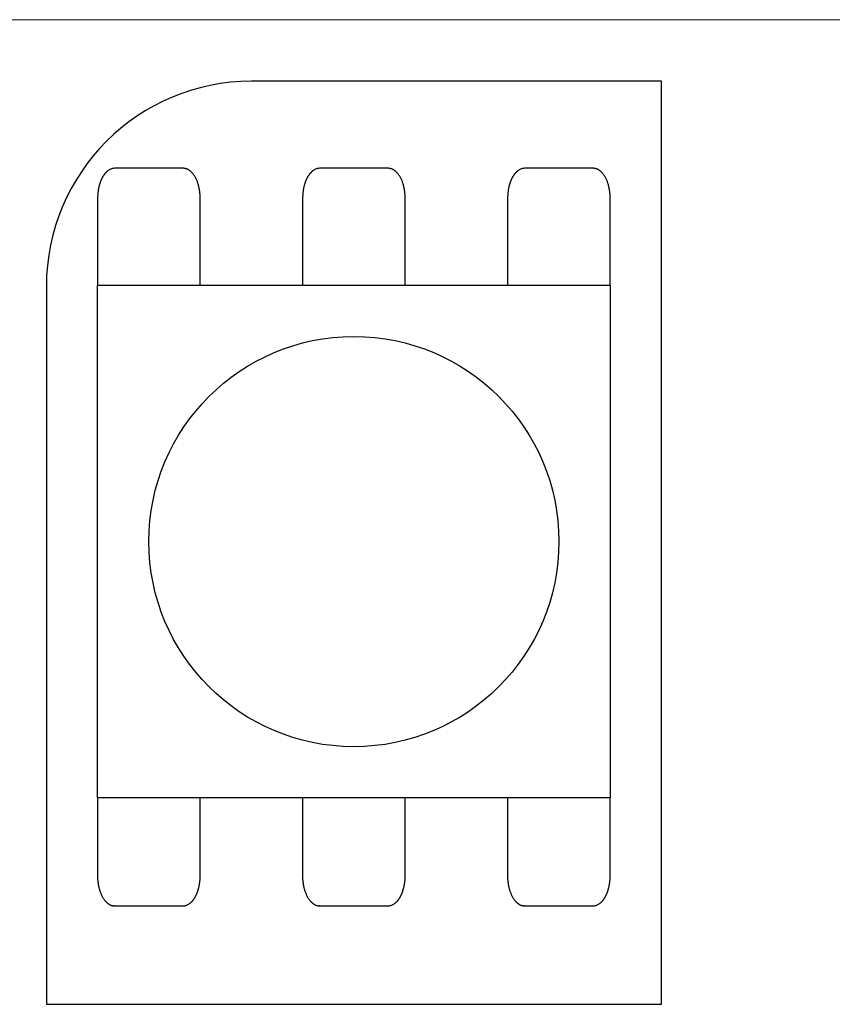
# Model space of a CAD drawing. Units: millimetres. Extents: x -192 to 205, y -143 to 136.
# Drawn here: x -119 to -111, y -43 to -33 of the extents above; entities that cross this region are included whole.
import ezdxf

# ---------------------------------------------------------------- set-up
doc = ezdxf.new("R2010")
doc.units = ezdxf.units.MM
doc.header["$LTSCALE"] = 5.08
doc.layers.add('一般', color=7, linetype='Continuous', lineweight=5)

# ---------------------------------------------------------------- blocks, each defined once
blk = doc.blocks.new('グループ-37')
at = {"layer": '一般', "color": 0, "linetype": 'Continuous', "lineweight": 25}
for p, q in [((-112.7632, -42.752), (-112.7632, -33.7745)), ((-118.7482, -42.752), (-112.7632, -42.752))]:
    blk.add_line(p, q, dxfattribs=at)
at = {"color": 0, "linetype": 'Continuous', "lineweight": 25}
blk.add_wipeout([(-118.7482, -35.7695), (-118.7476, -35.7206), (-118.7458, -35.6716), (-118.7428, -35.6228), (-118.7386, -35.574), (-118.7332, -35.5253), (-118.7266, -35.4768), (-118.7188, -35.4285), (-118.7098, -35.3803), (-118.6997, -35.3324), (-118.6884, -35.2848), (-118.6759, -35.2374), (-118.6623, -35.1904), (-118.6475, -35.1437), (-118.6316, -35.0974), (-118.6145, -35.0515), (-118.5963, -35.0061), (-118.577, -34.9611), (-118.5566, -34.9166), (-118.5352, -34.8726), (-118.5126, -34.8291), (-118.489, -34.7862), (-118.4643, -34.7439), (-118.4387, -34.7022), (-118.412, -34.6612), (-118.3843, -34.6208), (-118.3556, -34.5811), (-118.3259, -34.5422), (-118.2953, -34.5039), (-118.2638, -34.4665), (-118.2314, -34.4298), (-118.198, -34.3939), (-118.1639, -34.3589), (-118.1288, -34.3247), (-118.0929, -34.2913), (-118.0563, -34.2589), (-118.0188, -34.2274), (-117.9806, -34.1968), (-117.9416, -34.1671), (-117.9019, -34.1385), (-117.8615, -34.1108), (-117.8205, -34.0841), (-117.7788, -34.0584), (-117.7365, -34.0337), (-117.6936, -34.0101), (-117.6501, -33.9876), (-117.6061, -33.9661), (-117.5616, -33.9457), (-117.5166, -33.9264), (-117.4712, -33.9082), (-117.4253, -33.8912), (-117.379, -33.8752), (-117.3323, -33.8604), (-117.2853, -33.8468), (-117.2379, -33.8343), (-117.1903, -33.823), (-117.1424, -33.8129), (-117.0942, -33.8039), (-117.0459, -33.7961), (-116.9974, -33.7895), (-116.9487, -33.7841), (-116.8999, -33.7799), (-116.8511, -33.7769), (-116.8021, -33.7751), (-116.7532, -33.7745), (-116.7532, -35.7695)], dxfattribs=at).dxf.layer = '一般'
at = {"layer": '一般', "color": 0, "linetype": 'Continuous', "lineweight": 25}
for p, q in [((-112.7632, -33.7745), (-116.7532, -33.7745)), ((-118.7482, -35.7695), (-118.7482, -42.752))]:
    blk.add_line(p, q, dxfattribs=at)
blk.add_arc((-116.7532, -35.7695), 1.995, 90, 180, dxfattribs=at)
blk = doc.blocks.new('グループ-38')
at = {"color": 0, "linetype": 'Continuous', "lineweight": 25}
for points in [[(-117.4182, -40.0667), (-117.4141, -40.0668), (-117.41, -40.067), (-117.4059, -40.0675), (-117.4019, -40.0681), (-117.3978, -40.0688), (-117.3938, -40.0698), (-117.3898, -40.0709), (-117.3857, -40.0722), (-117.3817, -40.0737), (-117.3778, -40.0753), (-117.3738, -40.0771), (-117.3699, -40.0791), (-117.366, -40.0812), (-117.3622, -40.0835), (-117.3583, -40.086), (-117.3546, -40.0886), (-117.3508, -40.0914), (-117.3471, -40.0943), (-117.3434, -40.0974), (-117.3398, -40.1007), (-117.3362, -40.1041), (-117.3327, -40.1076), (-117.3292, -40.1114), (-117.3258, -40.1152), (-117.3224, -40.1192), (-117.3191, -40.1233), (-117.3159, -40.1276), (-117.3127, -40.132), (-117.3096, -40.1366), (-117.3065, -40.1413), (-117.3035, -40.1461), (-117.3006, -40.151), (-117.2978, -40.1561), (-117.295, -40.1613), (-117.2923, -40.1665), (-117.2897, -40.172), (-117.2871, -40.1775), (-117.2846, -40.1831), (-117.2823, -40.1888), (-117.2799, -40.1947), (-117.2777, -40.2006), (-117.2756, -40.2066), (-117.2735, -40.2127), (-117.2716, -40.2189), (-117.2697, -40.2252), (-117.2679, -40.2315), (-117.2662, -40.2379), (-117.2646, -40.2444), (-117.2631, -40.251), (-117.2616, -40.2576), (-117.2603, -40.2643), (-117.2591, -40.271), (-117.2579, -40.2778), (-117.2569, -40.2847), (-117.256, -40.2915), (-117.2551, -40.2985), (-117.2544, -40.3054), (-117.2537, -40.3124), (-117.2532, -40.3194), (-117.2527, -40.3264), (-117.2524, -40.3335), (-117.2521, -40.3405), (-117.252, -40.3476), (-117.2519, -40.3546), (-117.2519, -41.5064), (-117.252, -41.5135), (-117.2521, -41.5206), (-117.2524, -41.5276), (-117.2527, -41.5347), (-117.2532, -41.5417), (-117.2537, -41.5487), (-117.2544, -41.5557), (-117.2551, -41.5626), (-117.256, -41.5695), (-117.2569, -41.5764), (-117.2579, -41.5832), (-117.2591, -41.59), (-117.2603, -41.5968), (-117.2616, -41.6035), (-117.2631, -41.6101), (-117.2646, -41.6166), (-117.2662, -41.6231), (-117.2679, -41.6296), (-117.2697, -41.6359), (-117.2716, -41.6422), (-117.2735, -41.6484), (-117.2756, -41.6545), (-117.2777, -41.6605), (-117.2799, -41.6664), (-117.2823, -41.6723), (-117.2846, -41.678), (-117.2871, -41.6836), (-117.2897, -41.6891), (-117.2923, -41.6945), (-117.295, -41.6998), (-117.2978, -41.705), (-117.3006, -41.7101), (-117.3035, -41.715), (-117.3065, -41.7198), (-117.3096, -41.7245), (-117.3127, -41.729), (-117.3159, -41.7335), (-117.3191, -41.7377), (-117.3224, -41.7419), (-117.3258, -41.7459), (-117.3292, -41.7497), (-117.3327, -41.7534), (-117.3362, -41.757), (-117.3398, -41.7604), (-117.3434, -41.7637), (-117.3471, -41.7668), (-117.3508, -41.7697), (-117.3546, -41.7725), (-117.3583, -41.7751), (-117.3622, -41.7776), (-117.366, -41.7799), (-117.3699, -41.782), (-117.3738, -41.784), (-117.3778, -41.7858), (-117.3817, -41.7874), (-117.3857, -41.7889), (-117.3898, -41.7902), (-117.3938, -41.7913), (-117.3978, -41.7922), (-117.4019, -41.793), (-117.4059, -41.7936), (-117.41, -41.7941), (-117.4141, -41.7943), (-117.4182, -41.7944), (-118.0832, -41.7944), (-118.0873, -41.7943), (-118.0913, -41.7941), (-118.0954, -41.7936), (-118.0995, -41.793), (-118.1035, -41.7922), (-118.1076, -41.7913), (-118.1116, -41.7902), (-118.1156, -41.7889), (-118.1196, -41.7874), (-118.1236, -41.7858), (-118.1275, -41.784), (-118.1314, -41.782), (-118.1353, -41.7799), (-118.1392, -41.7776), (-118.143, -41.7751), (-118.1468, -41.7725), (-118.1505, -41.7697), (-118.1543, -41.7668), (-118.1579, -41.7637), (-118.1615, -41.7604), (-118.1651, -41.757), (-118.1686, -41.7534), (-118.1721, -41.7497), (-118.1755, -41.7459), (-118.1789, -41.7419), (-118.1822, -41.7377), (-118.1855, -41.7335), (-118.1886, -41.729), (-118.1918, -41.7245), (-118.1948, -41.7198), (-118.1978, -41.715), (-118.2007, -41.7101), (-118.2036, -41.705), (-118.2064, -41.6998), (-118.2091, -41.6945), (-118.2117, -41.6891), (-118.2142, -41.6836), (-118.2167, -41.678), (-118.2191, -41.6723), (-118.2214, -41.6664), (-118.2236, -41.6605), (-118.2258, -41.6545), (-118.2278, -41.6484), (-118.2298, -41.6422), (-118.2317, -41.6359), (-118.2335, -41.6296), (-118.2352, -41.6231), (-118.2368, -41.6166), (-118.2383, -41.6101), (-118.2397, -41.6035), (-118.241, -41.5968), (-118.2423, -41.59), (-118.2434, -41.5832), (-118.2444, -41.5764), (-118.2454, -41.5695), (-118.2462, -41.5626), (-118.247, -41.5557), (-118.2476, -41.5487), (-118.2482, -41.5417), (-118.2486, -41.5347), (-118.249, -41.5276), (-118.2492, -41.5206), (-118.2494, -41.5135), (-118.2494, -41.5064), (-118.2494, -40.3546), (-118.2494, -40.3476), (-118.2492, -40.3405), (-118.249, -40.3335), (-118.2486, -40.3264), (-118.2482, -40.3194), (-118.2476, -40.3124), (-118.247, -40.3054), (-118.2462, -40.2985), (-118.2454, -40.2915), (-118.2444, -40.2847), (-118.2434, -40.2778), (-118.2423, -40.271), (-118.241, -40.2643), (-118.2397, -40.2576), (-118.2383, -40.251), (-118.2368, -40.2444), (-118.2352, -40.2379), (-118.2335, -40.2315), (-118.2317, -40.2252), (-118.2298, -40.2189), (-118.2278, -40.2127), (-118.2258, -40.2066), (-118.2236, -40.2006), (-118.2214, -40.1947), (-118.2191, -40.1888), (-118.2167, -40.1831), (-118.2142, -40.1775), (-118.2117, -40.172), (-118.2091, -40.1665), (-118.2064, -40.1613), (-118.2036, -40.1561), (-118.2007, -40.151), (-118.1978, -40.1461), (-118.1948, -40.1413), (-118.1918, -40.1366), (-118.1886, -40.132), (-118.1855, -40.1276), (-118.1822, -40.1233), (-118.1789, -40.1192), (-118.1755, -40.1152), (-118.1721, -40.1114), (-118.1686, -40.1076), (-118.1651, -40.1041), (-118.1615, -40.1007), (-118.1579, -40.0974), (-118.1543, -40.0943), (-118.1505, -40.0914), (-118.1468, -40.0886), (-118.143, -40.086), (-118.1392, -40.0835), (-118.1353, -40.0812), (-118.1314, -40.0791), (-118.1275, -40.0771), (-118.1236, -40.0753), (-118.1196, -40.0737), (-118.1156, -40.0722), (-118.1116, -40.0709), (-118.1076, -40.0698), (-118.1035, -40.0688), (-118.0995, -40.0681), (-118.0954, -40.0675), (-118.0913, -40.067), (-118.0873, -40.0668), (-118.0832, -40.0667)], [(-115.4232, -40.0667), (-115.4191, -40.0668), (-115.415, -40.067), (-115.4109, -40.0675), (-115.4069, -40.0681), (-115.4028, -40.0688), (-115.3988, -40.0698), (-115.3948, -40.0709), (-115.3907, -40.0722), (-115.3867, -40.0737), (-115.3828, -40.0753), (-115.3788, -40.0771), (-115.3749, -40.0791), (-115.371, -40.0812), (-115.3672, -40.0835), (-115.3633, -40.086), (-115.3596, -40.0886), (-115.3558, -40.0914), (-115.3521, -40.0943), (-115.3484, -40.0974), (-115.3448, -40.1007), (-115.3412, -40.1041), (-115.3377, -40.1076), (-115.3342, -40.1114), (-115.3308, -40.1152), (-115.3274, -40.1192), (-115.3241, -40.1233), (-115.3209, -40.1276), (-115.3177, -40.132), (-115.3146, -40.1366), (-115.3115, -40.1413), (-115.3085, -40.1461), (-115.3056, -40.151), (-115.3028, -40.1561), (-115.3, -40.1613), (-115.2973, -40.1665), (-115.2947, -40.172), (-115.2921, -40.1775), (-115.2896, -40.1831), (-115.2873, -40.1888), (-115.2849, -40.1947), (-115.2827, -40.2006), (-115.2806, -40.2066), (-115.2785, -40.2127), (-115.2766, -40.2189), (-115.2747, -40.2252), (-115.2729, -40.2315), (-115.2712, -40.2379), (-115.2696, -40.2444), (-115.2681, -40.251), (-115.2666, -40.2576), (-115.2653, -40.2643), (-115.2641, -40.271), (-115.2629, -40.2778), (-115.2619, -40.2847), (-115.261, -40.2915), (-115.2601, -40.2985), (-115.2594, -40.3054), (-115.2587, -40.3124), (-115.2582, -40.3194), (-115.2577, -40.3264), (-115.2574, -40.3335), (-115.2571, -40.3405), (-115.257, -40.3476), (-115.2569, -40.3546), (-115.2569, -41.5064), (-115.2569, -41.5064), (-115.257, -41.5135), (-115.2571, -41.5206), (-115.2574, -41.5276), (-115.2577, -41.5347), (-115.2582, -41.5417), (-115.2587, -41.5487), (-115.2594, -41.5557), (-115.2601, -41.5626), (-115.261, -41.5695), (-115.2619, -41.5764), (-115.2629, -41.5832), (-115.2641, -41.59), (-115.2653, -41.5968), (-115.2666, -41.6035), (-115.2681, -41.6101), (-115.2696, -41.6166), (-115.2712, -41.6231), (-115.2729, -41.6296), (-115.2747, -41.6359), (-115.2766, -41.6422), (-115.2785, -41.6484), (-115.2806, -41.6545), (-115.2827, -41.6605), (-115.2849, -41.6664), (-115.2873, -41.6723), (-115.2896, -41.678), (-115.2921, -41.6836), (-115.2947, -41.6891), (-115.2973, -41.6945), (-115.3, -41.6998), (-115.3028, -41.705), (-115.3056, -41.7101), (-115.3085, -41.715), (-115.3115, -41.7198), (-115.3146, -41.7245), (-115.3177, -41.729), (-115.3209, -41.7335), (-115.3241, -41.7377), (-115.3274, -41.7419), (-115.3308, -41.7459), (-115.3342, -41.7497), (-115.3377, -41.7534), (-115.3412, -41.757), (-115.3448, -41.7604), (-115.3484, -41.7637), (-115.3521, -41.7668), (-115.3558, -41.7697), (-115.3596, -41.7725), (-115.3633, -41.7751), (-115.3672, -41.7776), (-115.371, -41.7799), (-115.3749, -41.782), (-115.3788, -41.784), (-115.3828, -41.7858), (-115.3867, -41.7874), (-115.3907, -41.7889), (-115.3948, -41.7902), (-115.3988, -41.7913), (-115.4028, -41.7922), (-115.4069, -41.793), (-115.4109, -41.7936), (-115.415, -41.7941), (-115.4191, -41.7943), (-115.4232, -41.7944), (-116.0882, -41.7944), (-116.0923, -41.7943), (-116.0963, -41.7941), (-116.1004, -41.7936), (-116.1045, -41.793), (-116.1085, -41.7922), (-116.1126, -41.7913), (-116.1166, -41.7902), (-116.1206, -41.7889), (-116.1246, -41.7874), (-116.1286, -41.7858), (-116.1325, -41.784), (-116.1364, -41.782), (-116.1403, -41.7799), (-116.1442, -41.7776), (-116.148, -41.7751), (-116.1518, -41.7725), (-116.1555, -41.7697), (-116.1593, -41.7668), (-116.1629, -41.7637), (-116.1665, -41.7604), (-116.1701, -41.757), (-116.1736, -41.7534), (-116.1771, -41.7497), (-116.1805, -41.7459), (-116.1839, -41.7419), (-116.1872, -41.7377), (-116.1905, -41.7335), (-116.1936, -41.729), (-116.1968, -41.7245), (-116.1998, -41.7198), (-116.2028, -41.715), (-116.2057, -41.7101), (-116.2086, -41.705), (-116.2114, -41.6998), (-116.2141, -41.6945), (-116.2167, -41.6891), (-116.2192, -41.6836), (-116.2217, -41.678), (-116.2241, -41.6723), (-116.2264, -41.6664), (-116.2286, -41.6605), (-116.2308, -41.6545), (-116.2328, -41.6484), (-116.2348, -41.6422), (-116.2367, -41.6359), (-116.2385, -41.6296), (-116.2402, -41.6231), (-116.2418, -41.6166), (-116.2433, -41.6101), (-116.2447, -41.6035), (-116.246, -41.5968), (-116.2473, -41.59), (-116.2484, -41.5832), (-116.2494, -41.5764), (-116.2504, -41.5695), (-116.2512, -41.5626), (-116.252, -41.5557), (-116.2526, -41.5487), (-116.2532, -41.5417), (-116.2536, -41.5347), (-116.254, -41.5276), (-116.2542, -41.5206), (-116.2544, -41.5135), (-116.2544, -41.5064), (-116.2544, -40.3546), (-116.2544, -40.3546), (-116.2544, -40.3476), (-116.2542, -40.3405), (-116.254, -40.3335), (-116.2536, -40.3264), (-116.2532, -40.3194), (-116.2526, -40.3124), (-116.252, -40.3054), (-116.2512, -40.2985), (-116.2504, -40.2915), (-116.2494, -40.2847), (-116.2484, -40.2778), (-116.2473, -40.271), (-116.246, -40.2643), (-116.2447, -40.2576), (-116.2433, -40.251), (-116.2418, -40.2444), (-116.2402, -40.2379), (-116.2385, -40.2315), (-116.2367, -40.2252), (-116.2348, -40.2189), (-116.2328, -40.2127), (-116.2308, -40.2066), (-116.2286, -40.2006), (-116.2264, -40.1947), (-116.2241, -40.1888), (-116.2217, -40.1831), (-116.2192, -40.1775), (-116.2167, -40.172), (-116.2141, -40.1665), (-116.2114, -40.1613), (-116.2086, -40.1561), (-116.2057, -40.151), (-116.2028, -40.1461), (-116.1998, -40.1413), (-116.1968, -40.1366), (-116.1936, -40.132), (-116.1905, -40.1276), (-116.1872, -40.1233), (-116.1839, -40.1192), (-116.1805, -40.1152), (-116.1771, -40.1114), (-116.1736, -40.1076), (-116.1701, -40.1041), (-116.1665, -40.1007), (-116.1629, -40.0974), (-116.1593, -40.0943), (-116.1555, -40.0914), (-116.1518, -40.0886), (-116.148, -40.086), (-116.1442, -40.0835), (-116.1403, -40.0812), (-116.1364, -40.0791), (-116.1325, -40.0771), (-116.1286, -40.0753), (-116.1246, -40.0737), (-116.1206, -40.0722), (-116.1166, -40.0709), (-116.1126, -40.0698), (-116.1085, -40.0688), (-116.1045, -40.0681), (-116.1004, -40.0675), (-116.0963, -40.067), (-116.0923, -40.0668), (-116.0882, -40.0667)], [(-113.4282, -40.0667), (-113.4241, -40.0668), (-113.42, -40.067), (-113.4159, -40.0675), (-113.4119, -40.0681), (-113.4078, -40.0688), (-113.4038, -40.0698), (-113.3998, -40.0709), (-113.3957, -40.0722), (-113.3917, -40.0737), (-113.3878, -40.0753), (-113.3838, -40.0771), (-113.3799, -40.0791), (-113.376, -40.0812), (-113.3722, -40.0835), (-113.3683, -40.086), (-113.3646, -40.0886), (-113.3608, -40.0914), (-113.3571, -40.0943), (-113.3534, -40.0974), (-113.3498, -40.1007), (-113.3462, -40.1041), (-113.3427, -40.1076), (-113.3392, -40.1114), (-113.3358, -40.1152), (-113.3324, -40.1192), (-113.3291, -40.1233), (-113.3259, -40.1276), (-113.3227, -40.132), (-113.3196, -40.1366), (-113.3165, -40.1413), (-113.3135, -40.1461), (-113.3106, -40.151), (-113.3078, -40.1561), (-113.305, -40.1613), (-113.3023, -40.1665), (-113.2997, -40.172), (-113.2971, -40.1775), (-113.2946, -40.1831), (-113.2923, -40.1888), (-113.2899, -40.1947), (-113.2877, -40.2006), (-113.2856, -40.2066), (-113.2835, -40.2127), (-113.2816, -40.2189), (-113.2797, -40.2252), (-113.2779, -40.2315), (-113.2762, -40.2379), (-113.2746, -40.2444), (-113.2731, -40.251), (-113.2716, -40.2576), (-113.2703, -40.2643), (-113.2691, -40.271), (-113.2679, -40.2778), (-113.2669, -40.2847), (-113.266, -40.2915), (-113.2651, -40.2985), (-113.2644, -40.3054), (-113.2637, -40.3124), (-113.2632, -40.3194), (-113.2627, -40.3264), (-113.2624, -40.3335), (-113.2621, -40.3405), (-113.262, -40.3476), (-113.2619, -40.3546), (-113.2619, -41.5064), (-113.262, -41.5135), (-113.2621, -41.5206), (-113.2624, -41.5276), (-113.2627, -41.5347), (-113.2632, -41.5417), (-113.2637, -41.5487), (-113.2644, -41.5557), (-113.2651, -41.5626), (-113.266, -41.5695), (-113.2669, -41.5764), (-113.2679, -41.5832), (-113.2691, -41.59), (-113.2703, -41.5968), (-113.2716, -41.6035), (-113.2731, -41.6101), (-113.2746, -41.6166), (-113.2762, -41.6231), (-113.2779, -41.6296), (-113.2797, -41.6359), (-113.2816, -41.6422), (-113.2835, -41.6484), (-113.2856, -41.6545), (-113.2877, -41.6605), (-113.2899, -41.6664), (-113.2923, -41.6723), (-113.2946, -41.678), (-113.2971, -41.6836), (-113.2997, -41.6891), (-113.3023, -41.6945), (-113.305, -41.6998), (-113.3078, -41.705), (-113.3106, -41.7101), (-113.3135, -41.715), (-113.3165, -41.7198), (-113.3196, -41.7245), (-113.3227, -41.729), (-113.3259, -41.7335), (-113.3291, -41.7377), (-113.3324, -41.7419), (-113.3358, -41.7459), (-113.3392, -41.7497), (-113.3427, -41.7534), (-113.3462, -41.757), (-113.3498, -41.7604), (-113.3534, -41.7637), (-113.3571, -41.7668), (-113.3608, -41.7697), (-113.3646, -41.7725), (-113.3683, -41.7751), (-113.3722, -41.7776), (-113.376, -41.7799), (-113.3799, -41.782), (-113.3838, -41.784), (-113.3878, -41.7858), (-113.3917, -41.7874), (-113.3957, -41.7889), (-113.3998, -41.7902), (-113.4038, -41.7913), (-113.4078, -41.7922), (-113.4119, -41.793), (-113.4159, -41.7936), (-113.42, -41.7941), (-113.4241, -41.7943), (-113.4282, -41.7944), (-114.0932, -41.7944), (-114.0932, -41.7944), (-114.0973, -41.7943), (-114.1013, -41.7941), (-114.1054, -41.7936), (-114.1095, -41.793), (-114.1135, -41.7922), (-114.1176, -41.7913), (-114.1216, -41.7902), (-114.1256, -41.7889), (-114.1296, -41.7874), (-114.1336, -41.7858), (-114.1375, -41.784), (-114.1414, -41.782), (-114.1453, -41.7799), (-114.1492, -41.7776), (-114.153, -41.7751), (-114.1568, -41.7725), (-114.1605, -41.7697), (-114.1643, -41.7668), (-114.1679, -41.7637), (-114.1715, -41.7604), (-114.1751, -41.757), (-114.1786, -41.7534), (-114.1821, -41.7497), (-114.1855, -41.7459), (-114.1889, -41.7419), (-114.1922, -41.7377), (-114.1955, -41.7335), (-114.1986, -41.729), (-114.2018, -41.7245), (-114.2048, -41.7198), (-114.2078, -41.715), (-114.2107, -41.7101), (-114.2136, -41.705), (-114.2164, -41.6998), (-114.2191, -41.6945), (-114.2217, -41.6891), (-114.2242, -41.6836), (-114.2267, -41.678), (-114.2291, -41.6723), (-114.2314, -41.6664), (-114.2336, -41.6605), (-114.2358, -41.6545), (-114.2378, -41.6484), (-114.2398, -41.6422), (-114.2417, -41.6359), (-114.2435, -41.6296), (-114.2452, -41.6231), (-114.2468, -41.6166), (-114.2483, -41.6101), (-114.2497, -41.6035), (-114.251, -41.5968), (-114.2523, -41.59), (-114.2534, -41.5832), (-114.2544, -41.5764), (-114.2554, -41.5695), (-114.2562, -41.5626), (-114.257, -41.5557), (-114.2576, -41.5487), (-114.2582, -41.5417), (-114.2586, -41.5347), (-114.259, -41.5276), (-114.2592, -41.5206), (-114.2594, -41.5135), (-114.2594, -41.5064), (-114.2594, -40.3546), (-114.2594, -40.3476), (-114.2592, -40.3405), (-114.259, -40.3335), (-114.2586, -40.3264), (-114.2582, -40.3194), (-114.2576, -40.3124), (-114.257, -40.3054), (-114.2562, -40.2985), (-114.2554, -40.2915), (-114.2544, -40.2847), (-114.2534, -40.2778), (-114.2523, -40.271), (-114.251, -40.2643), (-114.2497, -40.2576), (-114.2483, -40.251), (-114.2468, -40.2444), (-114.2452, -40.2379), (-114.2435, -40.2315), (-114.2417, -40.2252), (-114.2398, -40.2189), (-114.2378, -40.2127), (-114.2358, -40.2066), (-114.2336, -40.2006), (-114.2314, -40.1947), (-114.2291, -40.1888), (-114.2267, -40.1831), (-114.2242, -40.1775), (-114.2217, -40.172), (-114.2191, -40.1665), (-114.2164, -40.1613), (-114.2136, -40.1561), (-114.2107, -40.151), (-114.2078, -40.1461), (-114.2048, -40.1413), (-114.2018, -40.1366), (-114.1986, -40.132), (-114.1955, -40.1276), (-114.1922, -40.1233), (-114.1889, -40.1192), (-114.1855, -40.1152), (-114.1821, -40.1114), (-114.1786, -40.1076), (-114.1751, -40.1041), (-114.1715, -40.1007), (-114.1679, -40.0974), (-114.1643, -40.0943), (-114.1605, -40.0914), (-114.1568, -40.0886), (-114.153, -40.086), (-114.1492, -40.0835), (-114.1453, -40.0812), (-114.1414, -40.0791), (-114.1375, -40.0771), (-114.1336, -40.0753), (-114.1296, -40.0737), (-114.1256, -40.0722), (-114.1216, -40.0709), (-114.1176, -40.0698), (-114.1135, -40.0688), (-114.1095, -40.0681), (-114.1054, -40.0675), (-114.1013, -40.067), (-114.0973, -40.0668), (-114.0932, -40.0667)]]:
    blk.add_wipeout(points, dxfattribs=at).dxf.layer = '一般'
at = {"layer": '一般', "color": 0, "linetype": 'Continuous', "lineweight": 25}
for points in [[(-117.4182, -40.0667), (-117.3736, -40.0667), (-117.2965, -40.1438), (-117.2519, -40.2775), (-117.2519, -40.3546), (-117.2519, -40.9305), (-117.2519, -41.5064), (-117.2519, -41.5836), (-117.2965, -41.7172), (-117.3736, -41.7944), (-117.4182, -41.7944), (-117.7507, -41.7944), (-118.0832, -41.7944), (-118.1277, -41.7944), (-118.2049, -41.7172), (-118.2494, -41.5836), (-118.2494, -41.5064), (-118.2494, -40.9305), (-118.2494, -40.3546), (-118.2494, -40.2775), (-118.2049, -40.1438), (-118.1277, -40.0667), (-118.0832, -40.0667), (-117.7507, -40.0667), (-117.4182, -40.0667)], [(-115.4232, -40.0667), (-115.3786, -40.0667), (-115.3015, -40.1438), (-115.2569, -40.2775), (-115.2569, -40.3546), (-115.2569, -40.9305), (-115.2569, -41.5064), (-115.2569, -41.5836), (-115.3015, -41.7172), (-115.3786, -41.7944), (-115.4232, -41.7944), (-115.7557, -41.7944), (-116.0882, -41.7944), (-116.1327, -41.7944), (-116.2099, -41.7172), (-116.2544, -41.5836), (-116.2544, -41.5064), (-116.2544, -40.9305), (-116.2544, -40.3546), (-116.2544, -40.2775), (-116.2099, -40.1438), (-116.1327, -40.0667), (-116.0882, -40.0667), (-115.7557, -40.0667), (-115.4232, -40.0667)], [(-113.4282, -40.0667), (-113.3836, -40.0667), (-113.3065, -40.1438), (-113.2619, -40.2775), (-113.2619, -40.3546), (-113.2619, -40.9305), (-113.2619, -41.5064), (-113.2619, -41.5836), (-113.3065, -41.7172), (-113.3836, -41.7944), (-113.4282, -41.7944), (-113.7607, -41.7944), (-114.0932, -41.7944), (-114.1377, -41.7944), (-114.2149, -41.7172), (-114.2594, -41.5836), (-114.2594, -41.5064), (-114.2594, -40.9305), (-114.2594, -40.3546), (-114.2594, -40.2775), (-114.2149, -40.1438), (-114.1377, -40.0667), (-114.0932, -40.0667), (-113.7607, -40.0667), (-113.4282, -40.0667)]]:
    blk.add_open_spline(points, degree=2, knots=[0, 0, 0, 1, 2, 3, 3, 4, 4, 5, 6, 7, 7, 8, 8, 9, 10, 11, 11, 12, 12, 13, 14, 15, 15, 16, 16, 16], dxfattribs=at)
blk = doc.blocks.new('グループ-39')
at = {"color": 0, "linetype": 'Continuous', "lineweight": 25}
for points in [[(-117.4182, -34.6211), (-117.4141, -34.6212), (-117.41, -34.6215), (-117.4059, -34.6219), (-117.4019, -34.6225), (-117.3978, -34.6233), (-117.3938, -34.6243), (-117.3898, -34.6254), (-117.3857, -34.6267), (-117.3817, -34.6281), (-117.3778, -34.6298), (-117.3738, -34.6316), (-117.3699, -34.6335), (-117.366, -34.6357), (-117.3622, -34.638), (-117.3583, -34.6404), (-117.3546, -34.6431), (-117.3508, -34.6458), (-117.3471, -34.6488), (-117.3434, -34.6519), (-117.3398, -34.6551), (-117.3362, -34.6586), (-117.3327, -34.6621), (-117.3292, -34.6658), (-117.3258, -34.6697), (-117.3224, -34.6737), (-117.3191, -34.6778), (-117.3159, -34.6821), (-117.3127, -34.6865), (-117.3096, -34.6911), (-117.3065, -34.6957), (-117.3035, -34.7005), (-117.3006, -34.7055), (-117.2978, -34.7105), (-117.295, -34.7157), (-117.2923, -34.721), (-117.2897, -34.7264), (-117.2871, -34.7319), (-117.2846, -34.7376), (-117.2823, -34.7433), (-117.2799, -34.7491), (-117.2777, -34.755), (-117.2756, -34.7611), (-117.2735, -34.7672), (-117.2716, -34.7734), (-117.2697, -34.7796), (-117.2679, -34.786), (-117.2662, -34.7924), (-117.2646, -34.7989), (-117.2631, -34.8055), (-117.2616, -34.8121), (-117.2603, -34.8188), (-117.2591, -34.8255), (-117.2579, -34.8323), (-117.2569, -34.8391), (-117.256, -34.846), (-117.2551, -34.8529), (-117.2544, -34.8599), (-117.2537, -34.8668), (-117.2532, -34.8739), (-117.2527, -34.8809), (-117.2524, -34.8879), (-117.2521, -34.895), (-117.252, -34.902), (-117.2519, -34.9091), (-117.2519, -36.0609), (-117.252, -36.068), (-117.2521, -36.075), (-117.2524, -36.0821), (-117.2527, -36.0891), (-117.2532, -36.0962), (-117.2537, -36.1032), (-117.2544, -36.1101), (-117.2551, -36.1171), (-117.256, -36.124), (-117.2569, -36.1309), (-117.2579, -36.1377), (-117.2591, -36.1445), (-117.2603, -36.1512), (-117.2616, -36.1579), (-117.2631, -36.1645), (-117.2646, -36.1711), (-117.2662, -36.1776), (-117.2679, -36.184), (-117.2697, -36.1904), (-117.2716, -36.1967), (-117.2735, -36.2028), (-117.2756, -36.209), (-117.2777, -36.215), (-117.2799, -36.2209), (-117.2823, -36.2267), (-117.2846, -36.2324), (-117.2871, -36.2381), (-117.2897, -36.2436), (-117.2923, -36.249), (-117.295, -36.2543), (-117.2978, -36.2595), (-117.3006, -36.2645), (-117.3035, -36.2695), (-117.3065, -36.2743), (-117.3096, -36.279), (-117.3127, -36.2835), (-117.3159, -36.2879), (-117.3191, -36.2922), (-117.3224, -36.2963), (-117.3258, -36.3003), (-117.3292, -36.3042), (-117.3327, -36.3079), (-117.3362, -36.3115), (-117.3398, -36.3149), (-117.3434, -36.3181), (-117.3471, -36.3212), (-117.3508, -36.3242), (-117.3546, -36.3269), (-117.3583, -36.3296), (-117.3622, -36.332), (-117.366, -36.3343), (-117.3699, -36.3365), (-117.3738, -36.3384), (-117.3778, -36.3402), (-117.3817, -36.3419), (-117.3857, -36.3433), (-117.3898, -36.3446), (-117.3938, -36.3457), (-117.3978, -36.3467), (-117.4019, -36.3475), (-117.4059, -36.3481), (-117.41, -36.3485), (-117.4141, -36.3488), (-117.4182, -36.3489), (-118.0832, -36.3489), (-118.0873, -36.3488), (-118.0913, -36.3485), (-118.0954, -36.3481), (-118.0995, -36.3475), (-118.1035, -36.3467), (-118.1076, -36.3457), (-118.1116, -36.3446), (-118.1156, -36.3433), (-118.1196, -36.3419), (-118.1236, -36.3402), (-118.1275, -36.3384), (-118.1314, -36.3365), (-118.1353, -36.3343), (-118.1392, -36.332), (-118.143, -36.3296), (-118.1468, -36.3269), (-118.1505, -36.3242), (-118.1543, -36.3212), (-118.1579, -36.3181), (-118.1615, -36.3149), (-118.1651, -36.3115), (-118.1686, -36.3079), (-118.1721, -36.3042), (-118.1755, -36.3003), (-118.1789, -36.2963), (-118.1822, -36.2922), (-118.1855, -36.2879), (-118.1886, -36.2835), (-118.1918, -36.279), (-118.1948, -36.2743), (-118.1978, -36.2695), (-118.2007, -36.2645), (-118.2036, -36.2595), (-118.2064, -36.2543), (-118.2091, -36.249), (-118.2117, -36.2436), (-118.2142, -36.2381), (-118.2167, -36.2324), (-118.2191, -36.2267), (-118.2214, -36.2209), (-118.2236, -36.215), (-118.2258, -36.209), (-118.2278, -36.2028), (-118.2298, -36.1967), (-118.2317, -36.1904), (-118.2335, -36.184), (-118.2352, -36.1776), (-118.2368, -36.1711), (-118.2383, -36.1645), (-118.2397, -36.1579), (-118.241, -36.1512), (-118.2423, -36.1445), (-118.2434, -36.1377), (-118.2444, -36.1309), (-118.2454, -36.124), (-118.2462, -36.1171), (-118.247, -36.1101), (-118.2476, -36.1032), (-118.2482, -36.0962), (-118.2486, -36.0891), (-118.249, -36.0821), (-118.2492, -36.075), (-118.2494, -36.068), (-118.2494, -36.0609), (-118.2494, -34.9091), (-118.2494, -34.902), (-118.2492, -34.895), (-118.249, -34.8879), (-118.2486, -34.8809), (-118.2482, -34.8739), (-118.2476, -34.8668), (-118.247, -34.8599), (-118.2462, -34.8529), (-118.2454, -34.846), (-118.2444, -34.8391), (-118.2434, -34.8323), (-118.2423, -34.8255), (-118.241, -34.8188), (-118.2397, -34.8121), (-118.2383, -34.8055), (-118.2368, -34.7989), (-118.2352, -34.7924), (-118.2335, -34.786), (-118.2317, -34.7796), (-118.2298, -34.7734), (-118.2278, -34.7672), (-118.2258, -34.7611), (-118.2236, -34.755), (-118.2214, -34.7491), (-118.2191, -34.7433), (-118.2167, -34.7376), (-118.2142, -34.7319), (-118.2117, -34.7264), (-118.2091, -34.721), (-118.2064, -34.7157), (-118.2036, -34.7105), (-118.2007, -34.7055), (-118.1978, -34.7005), (-118.1948, -34.6957), (-118.1918, -34.6911), (-118.1886, -34.6865), (-118.1855, -34.6821), (-118.1822, -34.6778), (-118.1789, -34.6737), (-118.1755, -34.6697), (-118.1721, -34.6658), (-118.1686, -34.6621), (-118.1651, -34.6586), (-118.1615, -34.6551), (-118.1579, -34.6519), (-118.1543, -34.6488), (-118.1505, -34.6458), (-118.1468, -34.6431), (-118.143, -34.6404), (-118.1392, -34.638), (-118.1353, -34.6357), (-118.1314, -34.6335), (-118.1275, -34.6316), (-118.1236, -34.6298), (-118.1196, -34.6281), (-118.1156, -34.6267), (-118.1116, -34.6254), (-118.1076, -34.6243), (-118.1035, -34.6233), (-118.0995, -34.6225), (-118.0954, -34.6219), (-118.0913, -34.6215), (-118.0873, -34.6212), (-118.0832, -34.6211)], [(-115.4232, -34.6211), (-115.4191, -34.6212), (-115.415, -34.6215), (-115.4109, -34.6219), (-115.4069, -34.6225), (-115.4028, -34.6233), (-115.3988, -34.6243), (-115.3948, -34.6254), (-115.3907, -34.6267), (-115.3867, -34.6281), (-115.3828, -34.6298), (-115.3788, -34.6316), (-115.3749, -34.6335), (-115.371, -34.6357), (-115.3672, -34.638), (-115.3633, -34.6404), (-115.3596, -34.6431), (-115.3558, -34.6458), (-115.3521, -34.6488), (-115.3484, -34.6519), (-115.3448, -34.6551), (-115.3412, -34.6586), (-115.3377, -34.6621), (-115.3342, -34.6658), (-115.3308, -34.6697), (-115.3274, -34.6737), (-115.3241, -34.6778), (-115.3209, -34.6821), (-115.3177, -34.6865), (-115.3146, -34.6911), (-115.3115, -34.6957), (-115.3085, -34.7005), (-115.3056, -34.7055), (-115.3028, -34.7105), (-115.3, -34.7157), (-115.2973, -34.721), (-115.2947, -34.7264), (-115.2921, -34.7319), (-115.2896, -34.7376), (-115.2873, -34.7433), (-115.2849, -34.7491), (-115.2827, -34.755), (-115.2806, -34.7611), (-115.2785, -34.7672), (-115.2766, -34.7734), (-115.2747, -34.7796), (-115.2729, -34.786), (-115.2712, -34.7924), (-115.2696, -34.7989), (-115.2681, -34.8055), (-115.2666, -34.8121), (-115.2653, -34.8188), (-115.2641, -34.8255), (-115.2629, -34.8323), (-115.2619, -34.8391), (-115.261, -34.846), (-115.2601, -34.8529), (-115.2594, -34.8599), (-115.2587, -34.8668), (-115.2582, -34.8739), (-115.2577, -34.8809), (-115.2574, -34.8879), (-115.2571, -34.895), (-115.257, -34.902), (-115.2569, -34.9091), (-115.2569, -36.0609), (-115.257, -36.068), (-115.2571, -36.075), (-115.2574, -36.0821), (-115.2577, -36.0891), (-115.2582, -36.0962), (-115.2587, -36.1032), (-115.2594, -36.1101), (-115.2601, -36.1171), (-115.261, -36.124), (-115.2619, -36.1309), (-115.2629, -36.1377), (-115.2641, -36.1445), (-115.2653, -36.1512), (-115.2666, -36.1579), (-115.2681, -36.1645), (-115.2696, -36.1711), (-115.2712, -36.1776), (-115.2729, -36.184), (-115.2747, -36.1904), (-115.2766, -36.1967), (-115.2785, -36.2028), (-115.2806, -36.209), (-115.2827, -36.215), (-115.2849, -36.2209), (-115.2873, -36.2267), (-115.2896, -36.2324), (-115.2921, -36.2381), (-115.2947, -36.2436), (-115.2973, -36.249), (-115.3, -36.2543), (-115.3028, -36.2595), (-115.3056, -36.2645), (-115.3085, -36.2695), (-115.3115, -36.2743), (-115.3146, -36.279), (-115.3177, -36.2835), (-115.3209, -36.2879), (-115.3241, -36.2922), (-115.3274, -36.2963), (-115.3308, -36.3003), (-115.3342, -36.3042), (-115.3377, -36.3079), (-115.3412, -36.3115), (-115.3448, -36.3149), (-115.3484, -36.3181), (-115.3521, -36.3212), (-115.3558, -36.3242), (-115.3596, -36.3269), (-115.3633, -36.3296), (-115.3672, -36.332), (-115.371, -36.3343), (-115.3749, -36.3365), (-115.3788, -36.3384), (-115.3828, -36.3402), (-115.3867, -36.3419), (-115.3907, -36.3433), (-115.3948, -36.3446), (-115.3988, -36.3457), (-115.4028, -36.3467), (-115.4069, -36.3475), (-115.4109, -36.3481), (-115.415, -36.3485), (-115.4191, -36.3488), (-115.4232, -36.3489), (-116.0882, -36.3489), (-116.0923, -36.3488), (-116.0963, -36.3485), (-116.1004, -36.3481), (-116.1045, -36.3475), (-116.1085, -36.3467), (-116.1126, -36.3457), (-116.1166, -36.3446), (-116.1206, -36.3433), (-116.1246, -36.3419), (-116.1286, -36.3402), (-116.1325, -36.3384), (-116.1364, -36.3365), (-116.1403, -36.3343), (-116.1442, -36.332), (-116.148, -36.3296), (-116.1518, -36.3269), (-116.1555, -36.3242), (-116.1593, -36.3212), (-116.1629, -36.3181), (-116.1665, -36.3149), (-116.1701, -36.3115), (-116.1736, -36.3079), (-116.1771, -36.3042), (-116.1805, -36.3003), (-116.1839, -36.2963), (-116.1872, -36.2922), (-116.1905, -36.2879), (-116.1936, -36.2835), (-116.1968, -36.279), (-116.1998, -36.2743), (-116.2028, -36.2695), (-116.2057, -36.2645), (-116.2086, -36.2595), (-116.2114, -36.2543), (-116.2141, -36.249), (-116.2167, -36.2436), (-116.2192, -36.2381), (-116.2217, -36.2324), (-116.2241, -36.2267), (-116.2264, -36.2209), (-116.2286, -36.215), (-116.2308, -36.209), (-116.2328, -36.2028), (-116.2348, -36.1967), (-116.2367, -36.1904), (-116.2385, -36.184), (-116.2402, -36.1776), (-116.2418, -36.1711), (-116.2433, -36.1645), (-116.2447, -36.1579), (-116.246, -36.1512), (-116.2473, -36.1445), (-116.2484, -36.1377), (-116.2494, -36.1309), (-116.2504, -36.124), (-116.2512, -36.1171), (-116.252, -36.1101), (-116.2526, -36.1032), (-116.2532, -36.0962), (-116.2536, -36.0891), (-116.254, -36.0821), (-116.2542, -36.075), (-116.2544, -36.068), (-116.2544, -36.0609), (-116.2544, -34.9091), (-116.2544, -34.902), (-116.2542, -34.895), (-116.254, -34.8879), (-116.2536, -34.8809), (-116.2532, -34.8739), (-116.2526, -34.8668), (-116.252, -34.8599), (-116.2512, -34.8529), (-116.2504, -34.846), (-116.2494, -34.8391), (-116.2484, -34.8323), (-116.2473, -34.8255), (-116.246, -34.8188), (-116.2447, -34.8121), (-116.2433, -34.8055), (-116.2418, -34.7989), (-116.2402, -34.7924), (-116.2385, -34.786), (-116.2367, -34.7796), (-116.2348, -34.7734), (-116.2328, -34.7672), (-116.2308, -34.7611), (-116.2286, -34.755), (-116.2264, -34.7491), (-116.2241, -34.7433), (-116.2217, -34.7376), (-116.2192, -34.7319), (-116.2167, -34.7264), (-116.2141, -34.721), (-116.2114, -34.7157), (-116.2086, -34.7105), (-116.2057, -34.7055), (-116.2028, -34.7005), (-116.1998, -34.6957), (-116.1968, -34.6911), (-116.1936, -34.6865), (-116.1905, -34.6821), (-116.1872, -34.6778), (-116.1839, -34.6737), (-116.1805, -34.6697), (-116.1771, -34.6658), (-116.1736, -34.6621), (-116.1701, -34.6586), (-116.1665, -34.6551), (-116.1629, -34.6519), (-116.1593, -34.6488), (-116.1555, -34.6458), (-116.1518, -34.6431), (-116.148, -34.6404), (-116.1442, -34.638), (-116.1403, -34.6357), (-116.1364, -34.6335), (-116.1325, -34.6316), (-116.1286, -34.6298), (-116.1246, -34.6281), (-116.1206, -34.6267), (-116.1166, -34.6254), (-116.1126, -34.6243), (-116.1085, -34.6233), (-116.1045, -34.6225), (-116.1004, -34.6219), (-116.0963, -34.6215), (-116.0923, -34.6212), (-116.0882, -34.6211)], [(-113.4282, -34.6211), (-113.4241, -34.6212), (-113.42, -34.6215), (-113.4159, -34.6219), (-113.4119, -34.6225), (-113.4078, -34.6233), (-113.4038, -34.6243), (-113.3998, -34.6254), (-113.3957, -34.6267), (-113.3917, -34.6281), (-113.3878, -34.6298), (-113.3838, -34.6316), (-113.3799, -34.6335), (-113.376, -34.6357), (-113.3722, -34.638), (-113.3683, -34.6404), (-113.3646, -34.6431), (-113.3608, -34.6458), (-113.3571, -34.6488), (-113.3534, -34.6519), (-113.3498, -34.6551), (-113.3462, -34.6586), (-113.3427, -34.6621), (-113.3392, -34.6658), (-113.3358, -34.6697), (-113.3324, -34.6737), (-113.3291, -34.6778), (-113.3259, -34.6821), (-113.3227, -34.6865), (-113.3196, -34.6911), (-113.3165, -34.6957), (-113.3135, -34.7005), (-113.3106, -34.7055), (-113.3078, -34.7105), (-113.305, -34.7157), (-113.3023, -34.721), (-113.2997, -34.7264), (-113.2971, -34.7319), (-113.2946, -34.7376), (-113.2923, -34.7433), (-113.2899, -34.7491), (-113.2877, -34.755), (-113.2856, -34.7611), (-113.2835, -34.7672), (-113.2816, -34.7734), (-113.2797, -34.7796), (-113.2779, -34.786), (-113.2762, -34.7924), (-113.2746, -34.7989), (-113.2731, -34.8055), (-113.2716, -34.8121), (-113.2703, -34.8188), (-113.2691, -34.8255), (-113.2679, -34.8323), (-113.2669, -34.8391), (-113.266, -34.846), (-113.2651, -34.8529), (-113.2644, -34.8599), (-113.2637, -34.8668), (-113.2632, -34.8739), (-113.2627, -34.8809), (-113.2624, -34.8879), (-113.2621, -34.895), (-113.262, -34.902), (-113.2619, -34.9091), (-113.2619, -36.0609), (-113.262, -36.068), (-113.2621, -36.075), (-113.2624, -36.0821), (-113.2627, -36.0891), (-113.2632, -36.0962), (-113.2637, -36.1032), (-113.2644, -36.1101), (-113.2651, -36.1171), (-113.266, -36.124), (-113.2669, -36.1309), (-113.2679, -36.1377), (-113.2691, -36.1445), (-113.2703, -36.1512), (-113.2716, -36.1579), (-113.2731, -36.1645), (-113.2746, -36.1711), (-113.2762, -36.1776), (-113.2779, -36.184), (-113.2797, -36.1904), (-113.2816, -36.1967), (-113.2835, -36.2028), (-113.2856, -36.209), (-113.2877, -36.215), (-113.2899, -36.2209), (-113.2923, -36.2267), (-113.2946, -36.2324), (-113.2971, -36.2381), (-113.2997, -36.2436), (-113.3023, -36.249), (-113.305, -36.2543), (-113.3078, -36.2595), (-113.3106, -36.2645), (-113.3135, -36.2695), (-113.3165, -36.2743), (-113.3196, -36.279), (-113.3227, -36.2835), (-113.3259, -36.2879), (-113.3291, -36.2922), (-113.3324, -36.2963), (-113.3358, -36.3003), (-113.3392, -36.3042), (-113.3427, -36.3079), (-113.3462, -36.3115), (-113.3498, -36.3149), (-113.3534, -36.3181), (-113.3571, -36.3212), (-113.3608, -36.3242), (-113.3646, -36.3269), (-113.3683, -36.3296), (-113.3722, -36.332), (-113.376, -36.3343), (-113.3799, -36.3365), (-113.3838, -36.3384), (-113.3878, -36.3402), (-113.3917, -36.3419), (-113.3957, -36.3433), (-113.3998, -36.3446), (-113.4038, -36.3457), (-113.4078, -36.3467), (-113.4119, -36.3475), (-113.4159, -36.3481), (-113.42, -36.3485), (-113.4241, -36.3488), (-113.4282, -36.3489), (-114.0932, -36.3489), (-114.0932, -36.3489), (-114.0973, -36.3488), (-114.1013, -36.3485), (-114.1054, -36.3481), (-114.1095, -36.3475), (-114.1135, -36.3467), (-114.1176, -36.3457), (-114.1216, -36.3446), (-114.1256, -36.3433), (-114.1296, -36.3419), (-114.1336, -36.3402), (-114.1375, -36.3384), (-114.1414, -36.3365), (-114.1453, -36.3343), (-114.1492, -36.332), (-114.153, -36.3296), (-114.1568, -36.3269), (-114.1605, -36.3242), (-114.1643, -36.3212), (-114.1679, -36.3181), (-114.1715, -36.3149), (-114.1751, -36.3115), (-114.1786, -36.3079), (-114.1821, -36.3042), (-114.1855, -36.3003), (-114.1889, -36.2963), (-114.1922, -36.2922), (-114.1955, -36.2879), (-114.1986, -36.2835), (-114.2018, -36.279), (-114.2048, -36.2743), (-114.2078, -36.2695), (-114.2107, -36.2645), (-114.2136, -36.2595), (-114.2164, -36.2543), (-114.2191, -36.249), (-114.2217, -36.2436), (-114.2242, -36.2381), (-114.2267, -36.2324), (-114.2291, -36.2267), (-114.2314, -36.2209), (-114.2336, -36.215), (-114.2358, -36.209), (-114.2378, -36.2028), (-114.2398, -36.1967), (-114.2417, -36.1904), (-114.2435, -36.184), (-114.2452, -36.1776), (-114.2468, -36.1711), (-114.2483, -36.1645), (-114.2497, -36.1579), (-114.251, -36.1512), (-114.2523, -36.1445), (-114.2534, -36.1377), (-114.2544, -36.1309), (-114.2554, -36.124), (-114.2562, -36.1171), (-114.257, -36.1101), (-114.2576, -36.1032), (-114.2582, -36.0962), (-114.2586, -36.0891), (-114.259, -36.0821), (-114.2592, -36.075), (-114.2594, -36.068), (-114.2594, -36.0609), (-114.2594, -34.9091), (-114.2594, -34.902), (-114.2592, -34.895), (-114.259, -34.8879), (-114.2586, -34.8809), (-114.2582, -34.8739), (-114.2576, -34.8668), (-114.257, -34.8599), (-114.2562, -34.8529), (-114.2554, -34.846), (-114.2544, -34.8391), (-114.2534, -34.8323), (-114.2523, -34.8255), (-114.251, -34.8188), (-114.2497, -34.8121), (-114.2483, -34.8055), (-114.2468, -34.7989), (-114.2452, -34.7924), (-114.2435, -34.786), (-114.2417, -34.7796), (-114.2398, -34.7734), (-114.2378, -34.7672), (-114.2358, -34.7611), (-114.2336, -34.755), (-114.2314, -34.7491), (-114.2291, -34.7433), (-114.2267, -34.7376), (-114.2242, -34.7319), (-114.2217, -34.7264), (-114.2191, -34.721), (-114.2164, -34.7157), (-114.2136, -34.7105), (-114.2107, -34.7055), (-114.2078, -34.7005), (-114.2048, -34.6957), (-114.2018, -34.6911), (-114.1986, -34.6865), (-114.1955, -34.6821), (-114.1922, -34.6778), (-114.1889, -34.6737), (-114.1855, -34.6697), (-114.1821, -34.6658), (-114.1786, -34.6621), (-114.1751, -34.6586), (-114.1715, -34.6551), (-114.1679, -34.6519), (-114.1643, -34.6488), (-114.1605, -34.6458), (-114.1568, -34.6431), (-114.153, -34.6404), (-114.1492, -34.638), (-114.1453, -34.6357), (-114.1414, -34.6335), (-114.1375, -34.6316), (-114.1336, -34.6298), (-114.1296, -34.6281), (-114.1256, -34.6267), (-114.1216, -34.6254), (-114.1176, -34.6243), (-114.1135, -34.6233), (-114.1095, -34.6225), (-114.1054, -34.6219), (-114.1013, -34.6215), (-114.0973, -34.6212), (-114.0932, -34.6211)]]:
    blk.add_wipeout(points, dxfattribs=at).dxf.layer = '一般'
at = {"layer": '一般', "color": 0, "linetype": 'Continuous', "lineweight": 25}
for points in [[(-117.4182, -34.6211), (-117.3736, -34.6211), (-117.2965, -34.6983), (-117.2519, -34.8319), (-117.2519, -34.9091), (-117.2519, -35.485), (-117.2519, -36.0609), (-117.2519, -36.1381), (-117.2965, -36.2717), (-117.3736, -36.3489), (-117.4182, -36.3489), (-117.7507, -36.3489), (-118.0832, -36.3489), (-118.1277, -36.3489), (-118.2049, -36.2717), (-118.2494, -36.1381), (-118.2494, -36.0609), (-118.2494, -35.485), (-118.2494, -34.9091), (-118.2494, -34.8319), (-118.2049, -34.6983), (-118.1277, -34.6211), (-118.0832, -34.6211), (-117.7507, -34.6211), (-117.4182, -34.6211)], [(-115.4232, -34.6211), (-115.3786, -34.6211), (-115.3015, -34.6983), (-115.2569, -34.8319), (-115.2569, -34.9091), (-115.2569, -35.485), (-115.2569, -36.0609), (-115.2569, -36.1381), (-115.3015, -36.2717), (-115.3786, -36.3489), (-115.4232, -36.3489), (-115.7557, -36.3489), (-116.0882, -36.3489), (-116.1327, -36.3489), (-116.2099, -36.2717), (-116.2544, -36.1381), (-116.2544, -36.0609), (-116.2544, -35.485), (-116.2544, -34.9091), (-116.2544, -34.8319), (-116.2099, -34.6983), (-116.1327, -34.6211), (-116.0882, -34.6211), (-115.7557, -34.6211), (-115.4232, -34.6211)], [(-113.4282, -34.6211), (-113.3836, -34.6211), (-113.3065, -34.6983), (-113.2619, -34.8319), (-113.2619, -34.9091), (-113.2619, -35.485), (-113.2619, -36.0609), (-113.2619, -36.1381), (-113.3065, -36.2717), (-113.3836, -36.3489), (-113.4282, -36.3489), (-113.7607, -36.3489), (-114.0932, -36.3489), (-114.1377, -36.3489), (-114.2149, -36.2717), (-114.2594, -36.1381), (-114.2594, -36.0609), (-114.2594, -35.485), (-114.2594, -34.9091), (-114.2594, -34.8319), (-114.2149, -34.6983), (-114.1377, -34.6211), (-114.0932, -34.6211), (-113.7607, -34.6211), (-113.4282, -34.6211)]]:
    blk.add_open_spline(points, degree=2, knots=[0, 0, 0, 1, 2, 3, 3, 4, 4, 5, 6, 7, 7, 8, 8, 9, 10, 11, 11, 12, 12, 13, 14, 15, 15, 16, 16, 16], dxfattribs=at)
blk = doc.blocks.new('グループ-40')
at = {"color": 0, "linetype": 'Continuous', "lineweight": 25}
blk.add_wipeout([(-118.2494, -35.7579), (-113.2619, -35.7579), (-113.2619, -40.7454), (-118.2494, -40.7454)], dxfattribs=at).dxf.layer = '一般'
at = {"layer": '一般', "color": 0, "linetype": 'Continuous', "lineweight": 25}
blk.add_lwpolyline([(-118.2494, -35.7579), (-113.2619, -35.7579), (-113.2619, -40.7454), (-118.2494, -40.7454)], close=True, dxfattribs=at)
at = {"color": 0, "linetype": 'Continuous', "lineweight": 25}
blk.add_wipeout([(-115.7557, -36.2567), (-115.5601, -36.2663), (-115.3665, -36.295), (-115.1766, -36.3426), (-114.9922, -36.4085), (-114.8152, -36.4922), (-114.6473, -36.5929), (-114.4901, -36.7095), (-114.345, -36.841), (-114.2135, -36.986), (-114.0969, -37.1433), (-113.9962, -37.3112), (-113.9125, -37.4882), (-113.8466, -37.6725), (-113.799, -37.8624), (-113.7703, -38.0561), (-113.7607, -38.2517), (-113.7703, -38.4472), (-113.799, -38.6409), (-113.8466, -38.8308), (-113.9125, -39.0151), (-113.9962, -39.1921), (-114.0969, -39.36), (-114.2135, -39.5173), (-114.345, -39.6623), (-114.4901, -39.7938), (-114.6473, -39.9104), (-114.8152, -40.0111), (-114.9922, -40.0948), (-115.1766, -40.1607), (-115.3665, -40.2083), (-115.5601, -40.237), (-115.7557, -40.2467), (-115.9512, -40.237), (-116.1449, -40.2083), (-116.3348, -40.1607), (-116.5191, -40.0948), (-116.6961, -40.0111), (-116.864, -39.9104), (-117.0213, -39.7938), (-117.1664, -39.6623), (-117.2978, -39.5173), (-117.4145, -39.36), (-117.5151, -39.1921), (-117.5988, -39.0151), (-117.6648, -38.8308), (-117.7123, -38.6409), (-117.7411, -38.4472), (-117.7507, -38.2517), (-117.7411, -38.0561), (-117.7123, -37.8624), (-117.6648, -37.6725), (-117.5988, -37.4882), (-117.5151, -37.3112), (-117.4145, -37.1433), (-117.2978, -36.986), (-117.1664, -36.841), (-117.0213, -36.7095), (-116.864, -36.5929), (-116.6961, -36.4922), (-116.5191, -36.4085), (-116.3348, -36.3426), (-116.1449, -36.295), (-115.9512, -36.2663)], dxfattribs=at).dxf.layer = '一般'
at = {"layer": '一般', "color": 0, "linetype": 'Continuous', "lineweight": 25}
blk.add_circle((-115.7557, -38.2517), 1.995, dxfattribs=at)
blk = doc.blocks.new('グループ-41')
at = {"layer": '一般', "color": 7}
blk.add_blockref('グループ-37', (0, 0), dxfattribs=at)
for name in ['グループ-39', 'グループ-38']:
    blk.add_blockref(name, (0, 0), dxfattribs=at)
blk.add_blockref('グループ-40', (0, 0), dxfattribs=at)

msp = doc.modelspace()

# ---------------------------------------------------------------- linework, layer by layer
at = {"layer": '一般', "color": 7, "linetype": 'Continuous', "lineweight": 18}
msp.add_line((-190.3149, -33.1758), (190.1875, -33.1758), dxfattribs=at)

# ---------------------------------------------------------------- block references
at = {"layer": '一般', "color": 7}
msp.add_blockref('グループ-41', (0, 0), dxfattribs=at)

doc.saveas('drawing.dxf')
